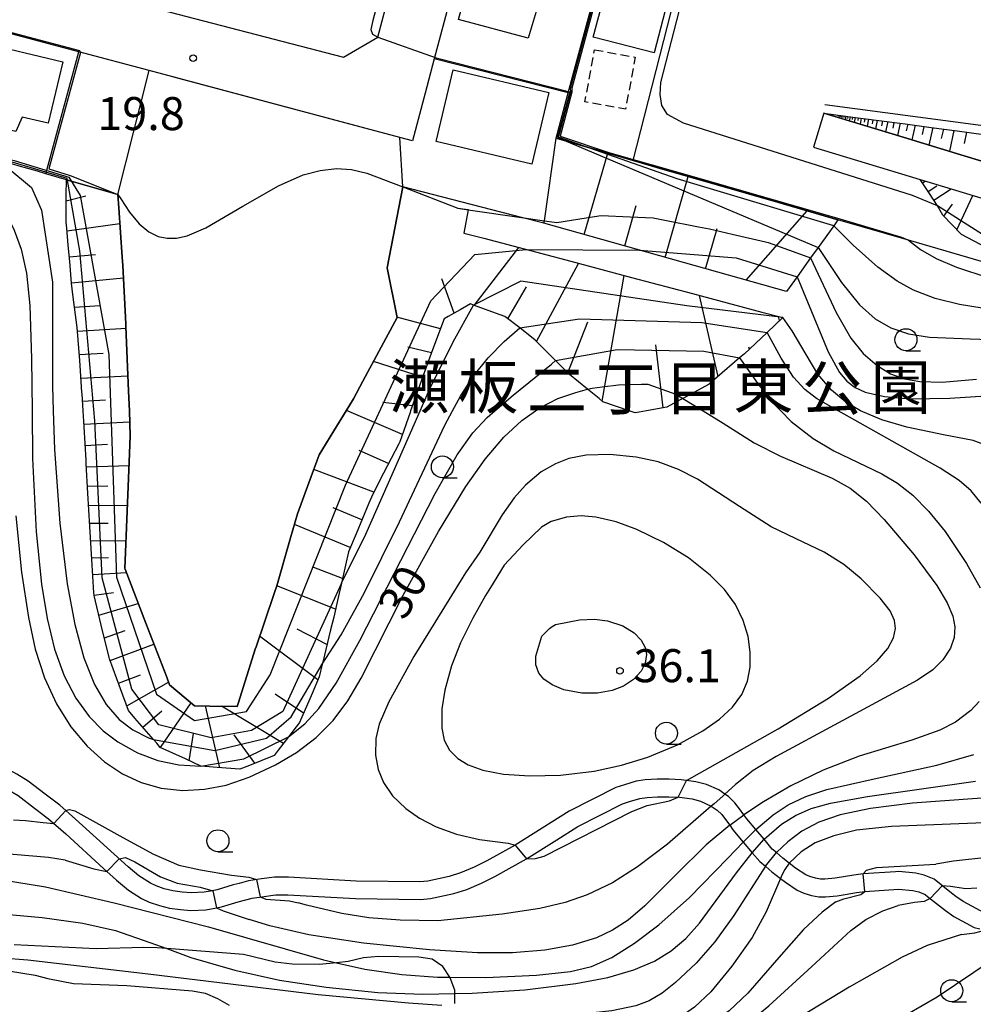
# Model space of a CAD drawing. Extents: x -26001 to -24000, y 94500 to 96000.
# Drawn here: x -24685 to -24577, y 95805 to 95917 of the extents above; entities that cross this region are included whole.
import ezdxf
from ezdxf.enums import TextEntityAlignment as Align

# ---------------------------------------------------------------- set-up
doc = ezdxf.new("R2010")
doc.units = 0
doc.linetypes.add('300300', pattern=[1.5, 1, -0.5])
for name, color, linetype in [('2101000', 7, 'Continuous'), ('2101001', 7, 'Continuous'), ('2103000', 6, 'Continuous'), ('3001000', 4, 'Continuous'), ('3003000', 7, '300300'), ('5105000', 4, 'Continuous'), ('6101110', 6, 'Continuous'), ('6101120', 6, 'Continuous'), ('6101990', 6, 'Continuous'), ('6110000', 1, '611000'), ('6130000', 3, '613000'), ('6331000', 3, 'Continuous'), ('7101000', 2, 'Continuous'), ('7101001', 8, 'Continuous'), ('7102000', 6, 'Continuous'), ('7102001', 8, 'Continuous'), ('7312000', 1, 'Continuous'), ('8162000', 3, 'Continuous')]:
    doc.layers.add(name, color=color, linetype=linetype)
doc.styles.add('PlotAnnotation', font='MS Gothic.ttf')
doc.linetypes.add('611000', pattern='A,1,[3,dmdr.shx,S=0.2,R=0,X=0,Y=0],1', length=2)
doc.linetypes.add('613000', pattern='A,1,-0.75,[1,dmdr.shx,S=0.15,R=0,X=0,Y=0],-0.75,1', length=3.5)

# ---------------------------------------------------------------- blocks, each defined once
blk = doc.blocks.new('633100')
at = {"layer": '6331000'}
blk.add_lwpolyline([(0, -0.5), (0.67, -0.5)], dxfattribs=at)
blk.add_circle((0, 0), 0.5, dxfattribs=at)
blk = doc.blocks.new('731200')
at = {"layer": '7312000'}
blk.add_circle((0, 0), 0.15, dxfattribs=at)

msp = doc.modelspace()

# ---------------------------------------------------------------- linework, layer by layer
at = {"layer": '2101000', "flags": 128}
for points in [[(-24629.87, 95942.83), (-24630.91, 95938.9), (-24633.13, 95930.52), (-24634.3, 95926.1), (-24636.52, 95917.69), (-24637.8, 95912.86), (-24638.83, 95908.95), (-24640.26, 95903.55)], [(-24750.13, 95939.59), (-24740.09, 95936.98), (-24720.63, 95931.92), (-24648.08, 95913.05), (-24644.2, 95915.32), (-24641.54, 95925.34), (-24639.01, 95935.38)], [(-24678.14, 95913.66), (-24690.42, 95916.93)], [(-24640.26, 95903.55), (-24641.69, 95903.93), (-24670.16, 95911.53)], [(-24593.55, 95906.69), (-24584.51, 95903.95), (-24577.97, 95901.97), (-24571.2, 95899.92)], [(-24594.72, 95902.84), (-24582.6, 95899.17), (-24581.07, 95898.7), (-24576.44, 95897.3), (-24572.15, 95896.02)], [(-24678.53, 95826.52), (-24680.32, 95828.1), (-24681.98, 95829.37), (-24683.93, 95830.85), (-24685.21, 95831.63), (-24687.04, 95832.65), (-24687.37, 95832.81)], [(-24688.55, 95831.15), (-24687.96, 95830.87), (-24686.21, 95829.9), (-24685.06, 95829.2), (-24683.2, 95827.78), (-24682.1, 95826.94)], [(-24609.14, 95830.92), (-24609.73, 95831), (-24611.1, 95831.07), (-24612.48, 95831.07), (-24613.83, 95830.97), (-24614.84, 95830.82), (-24616.17, 95830.43), (-24617.16, 95830.13), (-24622.45, 95827.44), (-24628.58, 95823.58)], [(-24604.77, 95829.36), (-24605.46, 95829.83), (-24606.87, 95830.44), (-24608.08, 95830.77), (-24609.14, 95830.92)], [(-24623.87, 95824.18), (-24621.46, 95825.7), (-24616.4, 95828.27), (-24615.59, 95828.52), (-24614.42, 95828.86), (-24613.61, 95828.98), (-24612.41, 95829.07), (-24611.97, 95829.07)], [(-24611.97, 95829.07), (-24611.15, 95829.07), (-24609.92, 95829.01), (-24608.48, 95828.81), (-24607.54, 95828.55), (-24606.33, 95828)], [(-24602.61, 95826.99), (-24603.1, 95827.69), (-24603.63, 95828.36), (-24604.37, 95829.1), (-24604.77, 95829.36)], [(-24606.33, 95828), (-24605.65, 95827.55), (-24605.13, 95827.03), (-24604.7, 95826.49), (-24604.23, 95825.82)], [(-24682.1, 95826.94), (-24681.85, 95826.75)], [(-24681.85, 95826.75), (-24681.59, 95826.55), (-24679.65, 95824.85), (-24675.35, 95820.93)], [(-24659.96, 95819.22), (-24660.61, 95819.04), (-24662.46, 95818.49), (-24663.2, 95818.33), (-24663.92, 95818.21), (-24665.38, 95818.15), (-24666.41, 95818.24), (-24667.48, 95818.37), (-24668.45, 95818.62), (-24669.39, 95818.93), (-24670.02, 95819.26), (-24671.34, 95820.08), (-24672.56, 95821.09), (-24678.53, 95826.52)], [(-24601.27, 95825.34), (-24602.29, 95826.54), (-24602.61, 95826.99)], [(-24604.23, 95825.82), (-24603.87, 95825.32), (-24602.69, 95823.92)], [(-24600.33, 95824.23), (-24601.27, 95825.34)], [(-24656.1, 95817.89), (-24655.78, 95817.93), (-24654.4, 95817.93), (-24646.73, 95817.5), (-24639.36, 95817.4), (-24638.23, 95817.49), (-24635.56, 95818.08), (-24634.1, 95818.54), (-24632.42, 95819.25), (-24630.89, 95820), (-24627.31, 95822), (-24623.87, 95824.18)], [(-24598.92, 95822.72), (-24599.39, 95823.12), (-24600.33, 95824.23)], [(-24628.58, 95823.58), (-24631.82, 95821.77), (-24633.25, 95821.07), (-24634.79, 95820.42), (-24636.08, 95820.01), (-24638.52, 95819.47), (-24639.43, 95819.4), (-24646.67, 95819.49), (-24654.34, 95819.93), (-24655.92, 95819.93), (-24657.4, 95819.73), (-24658.87, 95819.52), (-24659.96, 95819.22)], [(-24602.69, 95823.92), (-24601.67, 95822.71)], [(-24601.67, 95822.71), (-24600.81, 95821.69), (-24600.17, 95821.16), (-24600.13, 95821.13), (-24599.44, 95820.54), (-24598.46, 95819.78)], [(-24597.46, 95821.53), (-24598.18, 95822.09), (-24598.92, 95822.72)], [(-24675.35, 95820.93), (-24673.87, 95819.58), (-24672.51, 95818.45), (-24671.02, 95817.52), (-24670.16, 95817.08), (-24669.01, 95816.7), (-24667.85, 95816.41), (-24666.62, 95816.26), (-24665.43, 95816.14), (-24663.72, 95816.22), (-24662.7, 95816.39)], [(-24585.41, 95820.54), (-24589.08, 95820.29), (-24590.12, 95820.16), (-24592.25, 95819.8), (-24593.42, 95819.71), (-24593.91, 95819.71), (-24594.49, 95819.82), (-24595.13, 95819.99), (-24595.58, 95820.21), (-24596.74, 95820.97), (-24597.46, 95821.53)], [(-24598.46, 95819.78), (-24597.9, 95819.35), (-24596.57, 95818.46), (-24595.82, 95818.11), (-24594.93, 95817.86), (-24594.09, 95817.71), (-24593.35, 95817.71), (-24592.01, 95817.81), (-24591.1, 95817.97)], [(-24579.02, 95818.12), (-24581.01, 95819.69), (-24582.13, 95820.16), (-24583.08, 95820.38), (-24585.01, 95820.57), (-24585.41, 95820.54)], [(-24591.1, 95817.97), (-24589.83, 95818.18), (-24588.89, 95818.3), (-24585.04, 95818.57), (-24583.41, 95818.4), (-24582.75, 95818.25), (-24582.03, 95817.95), (-24581.77, 95817.74)], [(-24662.7, 95816.39), (-24661.96, 95816.55), (-24660.06, 95817.11), (-24658.46, 95817.56), (-24657.12, 95817.75), (-24656.1, 95817.89)], [(-24581.77, 95817.74), (-24579.73, 95816.13), (-24578.76, 95815.46), (-24576.44, 95814.22), (-24575.83, 95814.07)], [(-24570.61, 95816.18), (-24572.25, 95815.89), (-24573.59, 95815.83), (-24574.94, 95815.91), (-24575.72, 95816.1), (-24577.72, 95817.18), (-24578.54, 95817.74), (-24579.02, 95818.12)]]:
    msp.add_lwpolyline(points, dxfattribs=at)
at = {"layer": '2101001', "flags": 128}
for points in [[(-24670.16, 95911.53), (-24678.14, 95913.66)], [(-24593.55, 95906.69), (-24594.72, 95902.84)]]:
    msp.add_lwpolyline(points, dxfattribs=at)
at = {"layer": '2103000', "flags": 128}
msp.add_lwpolyline([(-24635.44, 95805.6), (-24635.45, 95806.71), (-24635.46, 95807.1), (-24635.98, 95808.5), (-24636.01, 95808.56), (-24636.8, 95809.77), (-24638.03, 95810.6), (-24639.53, 95810.83), (-24644.07, 95810.92), (-24645.82, 95810.76), (-24647.58, 95810.34), (-24648.9, 95810.21), (-24650.83, 95810.01), (-24653.93, 95810.03), (-24655.87, 95810.27), (-24659.45, 95811.14), (-24668.17, 95811.81), (-24669.27, 95811.9), (-24670.77, 95811.93), (-24676.17, 95811.79), (-24685.5, 95812.23)], dxfattribs=at)
at = {"layer": '3001000', "flags": 128}
for points in [[(-24627.11, 95915.21), (-24635.04, 95917.33), (-24632.9, 95925.02), (-24624.85, 95922.82), (-24627.11, 95915.21)], [(-24618.46, 95920.15), (-24611.55, 95918.35), (-24612.81, 95913.53), (-24619.72, 95915.33), (-24618.46, 95920.15)], [(-24691.15, 95907.83), (-24689.52, 95914.78), (-24679.98, 95912.54), (-24681.63, 95905.54), (-24684.59, 95906.24), (-24685.32, 95904.6), (-24690.04, 95905.71), (-24689.52, 95907.43), (-24691.15, 95907.83)], [(-24637.56, 95903.49), (-24635.63, 95911.61), (-24624.78, 95909.03), (-24626.71, 95900.91), (-24637.56, 95903.49)]]:
    msp.add_lwpolyline(points, close=True, dxfattribs=at)
at = {"layer": '3003000', "flags": 128}
msp.add_lwpolyline([(-24619.57, 95913.9), (-24614.96, 95913.05), (-24616.06, 95907.14), (-24620.67, 95907.99), (-24619.57, 95913.9)], close=True, dxfattribs=at)
at = {"layer": '5105000', "flags": 128}
msp.add_lwpolyline([(-24687.6, 95809.53), (-24683.12, 95808.79), (-24681.68, 95808.41), (-24678.75, 95807.85), (-24672.71, 95807.62), (-24665.23, 95807.02), (-24663.79, 95806.74), (-24662.4, 95806.16), (-24661.07, 95805.38)], dxfattribs=at)
at = {"layer": '6101110', "flags": 128}
for points in [[(-24593.55, 95906.69), (-24590.25, 95906.25), (-24587.28, 95905.86), (-24584.31, 95905.47), (-24581.34, 95905.07), (-24578.37, 95904.68), (-24575.41, 95904.29)], [(-24598.2, 95883.49), (-24599.98, 95881.8), (-24601.94, 95879.94), (-24602.53, 95879.38), (-24603.11, 95878.89), (-24605.65, 95876.7), (-24606.55, 95875.92), (-24609.54, 95874.3), (-24609.84, 95874.14), (-24611.35, 95873.32), (-24613.67, 95872.89), (-24614.5, 95872.74), (-24614.96, 95872.65), (-24615.66, 95872.89), (-24618.63, 95873.92), (-24619.07, 95874.28), (-24620.37, 95875.34), (-24622.41, 95877), (-24622.85, 95877.44), (-24624, 95878.59), (-24626.33, 95880.93), (-24628.07, 95882.3), (-24629.77, 95883.6), (-24630.3, 95883.79), (-24633.31, 95884.89), (-24633.68, 95885.03), (-24634.84, 95884.37), (-24636.2, 95883.6), (-24636.67, 95883.34), (-24637.98, 95879.8), (-24639.21, 95876.5), (-24639.29, 95876.26), (-24640.47, 95872.89), (-24640.54, 95872.7), (-24641.7, 95869.36), (-24641.81, 95869.15), (-24643.55, 95865.8), (-24644.77, 95863.43), (-24645.2, 95862.41), (-24646.66, 95858.93), (-24647.51, 95856.89), (-24647.86, 95855.36), (-24648.32, 95853.32), (-24648.7, 95851.68), (-24649.21, 95849.44), (-24649.56, 95848.01), (-24650.45, 95844.34), (-24650.5, 95844.12), (-24650.85, 95842.68), (-24651.67, 95840.78), (-24653.11, 95837.48), (-24654.36, 95835.85), (-24655.52, 95834.35), (-24655.98, 95833.75), (-24658.77, 95832.62), (-24659.86, 95832.18), (-24662.45, 95832.38), (-24664.25, 95832.52), (-24664.31, 95832.55), (-24666.04, 95833.35), (-24668.9, 95834.66), (-24669.31, 95835.14), (-24669.69, 95835.58), (-24671.78, 95837.99), (-24672.51, 95838.84), (-24673.43, 95841.33), (-24674.68, 95844.72), (-24674.72, 95844.88), (-24675.61, 95848.55), (-24676.43, 95851.9), (-24676.45, 95852.22), (-24676.68, 95855.99), (-24676.91, 95859.76), (-24677.13, 95863.53), (-24677.32, 95866.86), (-24677.34, 95867.29), (-24677.57, 95871.06), (-24677.67, 95872.89), (-24677.79, 95874.83), (-24677.8, 95875.01), (-24678.06, 95878.59), (-24678.34, 95882.36), (-24678.82, 95886.1), (-24678.99, 95887.37), (-24679.19, 95889.86), (-24679.35, 95891.72), (-24679.53, 95893.62), (-24679.59, 95894.33), (-24679.58, 95897.39), (-24679.57, 95899.14)], [(-24552.35, 95895.72), (-24555.13, 95893.92), (-24555.38, 95893.76), (-24558.42, 95891.8), (-24561.08, 95891.1), (-24562.47, 95890.73), (-24562.64, 95890.69), (-24566.39, 95890.47), (-24567.97, 95890.43), (-24571.24, 95890.37), (-24571.6, 95890.45), (-24571.64, 95890.46), (-24574.62, 95891.19), (-24575.09, 95891.43), (-24577.88, 95892.9), (-24580.03, 95895.1), (-24580.61, 95896.16), (-24581.55, 95897.58), (-24582.6, 95899.17)], [(-24597.79, 95886.43), (-24625.32, 95894.2)]]:
    msp.add_lwpolyline(points, dxfattribs=at)
at = {"layer": '6101120', "flags": 128}
for points in [[(-24571.2, 95899.92), (-24577.97, 95901.97), (-24584.51, 95903.95), (-24593.55, 95906.69)], [(-24625.32, 95894.2), (-24625.28, 95894.48), (-24623.95, 95903.85), (-24615.2, 95901.32), (-24612.51, 95900.54), (-24598.8, 95896.58), (-24591.93, 95894.58), (-24592.41, 95893.91), (-24594.19, 95891.44), (-24595.04, 95890.26), (-24596.58, 95888.12), (-24597.79, 95886.43)], [(-24679.57, 95899.14), (-24673.73, 95897.45), (-24673.62, 95895.94), (-24673.22, 95890.35), (-24673.15, 95889.4), (-24672.81, 95882.77), (-24672.8, 95882.45), (-24672.51, 95875.14), (-24672.42, 95872.89), (-24672.31, 95870.05), (-24672.39, 95868.05), (-24672.66, 95861.48), (-24672.92, 95854.98), (-24672.9, 95854.92), (-24670.54, 95848.78), (-24668.18, 95842.65), (-24667.85, 95841.79), (-24665, 95839.38), (-24663.27, 95839.36), (-24660.16, 95839.33), (-24660.05, 95839.67), (-24658.08, 95845.94), (-24658.07, 95845.98), (-24655.97, 95852.16), (-24655.68, 95853.02), (-24654.1, 95858.47), (-24653.31, 95861.21), (-24652.04, 95864.7), (-24650.87, 95867.9), (-24649.21, 95870.6), (-24647.79, 95872.89), (-24646.95, 95874.26), (-24645.88, 95876.26), (-24642.01, 95883.5), (-24643.14, 95889.12), (-24641.35, 95898.32), (-24635.11, 95895.9), (-24633.93, 95895.75), (-24633.93, 95895.73), (-24634.42, 95893.08), (-24632.16, 95892.49), (-24622.29, 95889.87), (-24615.38, 95888.04), (-24608.46, 95886.21), (-24600.57, 95884.11), (-24598.2, 95883.49)], [(-24582.6, 95899.17), (-24581.07, 95898.7), (-24576.44, 95897.3), (-24572.15, 95896.02), (-24571.87, 95895.93), (-24571.02, 95895.83), (-24568.77, 95895.57), (-24565.57, 95896.14), (-24564.96, 95896.47), (-24563.55, 95897.22), (-24561.04, 95898.97), (-24560.59, 95898.14), (-24552.35, 95895.72)]]:
    msp.add_lwpolyline(points, dxfattribs=at)
at = {"layer": '6101990', "flags": 128}
for points in [[(-24591.92, 95906.47), (-24591.95, 95906.34)], [(-24591.78, 95906.45), (-24591.84, 95906.17)], [(-24591.61, 95906.43), (-24591.64, 95906.28)], [(-24591.44, 95906.41), (-24591.51, 95906.07)], [(-24591.24, 95906.38), (-24591.28, 95906.2)], [(-24591.03, 95906.35), (-24591.12, 95905.95)], [(-24590.79, 95906.32), (-24590.84, 95906.1)], [(-24590.55, 95906.29), (-24590.65, 95905.81)], [(-24590.26, 95906.25), (-24590.31, 95905.99)], [(-24589.97, 95906.21), (-24590.09, 95905.64)], [(-24589.62, 95906.17), (-24589.69, 95905.85)], [(-24589.28, 95906.12), (-24589.42, 95905.44)], [(-24588.86, 95906.07), (-24588.94, 95905.69)], [(-24588.45, 95906.01), (-24588.62, 95905.2)], [(-24587.95, 95905.95), (-24588.05, 95905.5)], [(-24587.46, 95905.88), (-24587.67, 95904.91)], [(-24586.87, 95905.81), (-24586.98, 95905.27)], [(-24586.27, 95905.73), (-24586.52, 95904.56)], [(-24585.57, 95905.63), (-24585.7, 95904.99)], [(-24584.86, 95905.54), (-24585.16, 95904.15)], [(-24584.01, 95905.43), (-24584.18, 95904.67)], [(-24583.17, 95905.32), (-24583.53, 95903.65)], [(-24582.17, 95905.18), (-24582.37, 95904.27)], [(-24581.16, 95905.05), (-24581.59, 95903.07)], [(-24579.96, 95904.89), (-24580.2, 95903.8)], [(-24578.76, 95904.73), (-24579.27, 95902.36)], [(-24577.33, 95904.54), (-24577.61, 95903.24)], [(-24620.75, 95892.91), (-24618.08, 95902.15)], [(-24611.55, 95890.32), (-24608.93, 95899.51)], [(-24582.34, 95898.78), (-24582.02, 95898.99)], [(-24581.69, 95897.8), (-24580.71, 95898.45)], [(-24581.05, 95896.82), (-24579.07, 95898.1)], [(-24679.58, 95896.72), (-24677.37, 95897.29)], [(-24578.42, 95893.45), (-24576.6, 95897.35)], [(-24616.15, 95891.61), (-24614.84, 95896.22)], [(-24579.92, 95894.99), (-24578.91, 95896.37)], [(-24602.36, 95887.72), (-24595.42, 95895.6)], [(-24679.5, 95893.34), (-24673.49, 95894.15)], [(-24606.96, 95889.02), (-24605.64, 95893.6)], [(-24633.26, 95884.87), (-24628.17, 95891.43)], [(-24679.23, 95890.38), (-24676.25, 95890.64)], [(-24626.17, 95880.76), (-24621.41, 95889.64)], [(-24678.99, 95887.42), (-24673.08, 95888)], [(-24635.51, 95883.99), (-24636.92, 95887.89)], [(-24618.73, 95874), (-24616.22, 95888.26)], [(-24629.42, 95883.33), (-24627.32, 95886.99)], [(-24605.54, 95876.8), (-24607.65, 95886)], [(-24678.64, 95884.68), (-24675.78, 95884.87)], [(-24637.09, 95882.2), (-24642.02, 95883.53)], [(-24598.56, 95883.15), (-24598.68, 95883.62)], [(-24622.61, 95877.2), (-24620.35, 95882.98)], [(-24678.31, 95881.93), (-24672.79, 95882.28)], [(-24638.1, 95879.47), (-24640.78, 95880.13)], [(-24611.78, 95873.24), (-24612.62, 95880.38)], [(-24601.98, 95879.9), (-24602.04, 95880.13)], [(-24678.11, 95879.27), (-24675.4, 95879.42)], [(-24639.12, 95876.73), (-24644.68, 95878.51)], [(-24677.92, 95876.6), (-24672.58, 95876.87)], [(-24677.74, 95874), (-24675.11, 95874.13)], [(-24640.27, 95873.47), (-24643.62, 95873.85)], [(-24641.41, 95870.2), (-24647.76, 95872.93)], [(-24677.59, 95871.39), (-24672.37, 95871.65)], [(-24677.44, 95868.97), (-24674.89, 95869.09)], [(-24642.97, 95866.91), (-24646.32, 95868.38)], [(-24677.3, 95866.54), (-24672.45, 95866.69)], [(-24644.65, 95863.67), (-24651.48, 95866.23)], [(-24677.18, 95864.34), (-24674.86, 95864.36)], [(-24677.05, 95862.13), (-24672.63, 95862.17)], [(-24646, 95860.51), (-24649.28, 95861.87)], [(-24676.93, 95860.13), (-24674.82, 95860.15)], [(-24647.32, 95857.35), (-24653.66, 95859.99)], [(-24676.81, 95858.12), (-24672.79, 95858.16)], [(-24676.69, 95856.21), (-24674.78, 95856.23)], [(-24676.58, 95854.3), (-24672.75, 95854.54)], [(-24648.2, 95853.86), (-24651.46, 95855.08)], [(-24676.43, 95851.96), (-24674.21, 95852.24)], [(-24649, 95850.36), (-24655.68, 95853.03)], [(-24675.89, 95849.69), (-24671.4, 95851.02)], [(-24675.26, 95847.1), (-24672.9, 95847.95)], [(-24649.97, 95846.34), (-24653.37, 95848.08)], [(-24651, 95842.34), (-24657.63, 95847.29)], [(-24674.61, 95844.52), (-24669.62, 95846.4)], [(-24673.66, 95841.96), (-24671.15, 95842.91)], [(-24672.72, 95839.4), (-24667.96, 95842.07)], [(-24652.64, 95838.55), (-24655.84, 95840.72)], [(-24670.89, 95836.97), (-24668.72, 95838.83)], [(-24668.88, 95834.65), (-24665.4, 95839.72)], [(-24662.15, 95832.36), (-24663.78, 95839.37)], [(-24654.92, 95835.12), (-24661.97, 95839.35)], [(-24665.61, 95833.15), (-24665.12, 95836.26)], [(-24658.18, 95832.86), (-24660.52, 95836.11)]]:
    msp.add_lwpolyline(points, dxfattribs=at)
at = {"layer": '6110000', "flags": 128}
for points in [[(-24622.57, 95909), (-24619.05, 95922.04)], [(-24678.14, 95913.66), (-24690.42, 95916.93)], [(-24681.89, 95899.82), (-24678.14, 95913.66)], [(-24681.89, 95899.82), (-24682.84, 95900.09), (-24685.05, 95900.73), (-24685.55, 95900.86), (-24689.22, 95901.79), (-24695.62, 95903.41), (-24702.52, 95905.16), (-24708.56, 95906.7), (-24712.87, 95907.79), (-24719.77, 95909.54), (-24720.63, 95909.76), (-24727.82, 95911.58), (-24734.39, 95913.25)], [(-24637.8, 95912.86), (-24638.83, 95908.95)], [(-24622.57, 95909), (-24637.8, 95912.86)], [(-24641.35, 95898.32), (-24641.69, 95903.93), (-24667.36, 95910.78)], [(-24572.26, 95888.88), (-24583.9, 95892.26), (-24591.93, 95894.58), (-24598.8, 95896.58), (-24612.51, 95900.54), (-24615.2, 95901.32), (-24623.95, 95903.85), (-24622.57, 95909)], [(-24673.73, 95897.45), (-24679.57, 95899.14), (-24681.89, 95899.82)], [(-24627.87, 95894.85), (-24641.35, 95898.32)], [(-24625.32, 95894.2), (-24627.87, 95894.85)]]:
    msp.add_lwpolyline(points, dxfattribs=at)
at = {"layer": '6130000', "flags": 128}
for points in [[(-24593.42, 95907.68), (-24569.15, 95904.47), (-24568.24, 95904.9), (-24567.42, 95905.75), (-24560.74, 95936.23)], [(-24615.2, 95901.32), (-24610.42, 95920.02), (-24606.87, 95933.4)], [(-24641.35, 95898.32), (-24643.14, 95889.12), (-24642.01, 95883.5), (-24645.88, 95876.26), (-24646.95, 95874.26), (-24647.79, 95872.89), (-24649.21, 95870.6), (-24650.87, 95867.9), (-24652.04, 95864.7), (-24653.31, 95861.21), (-24654.1, 95858.47), (-24655.68, 95853.02), (-24655.97, 95852.16), (-24658.07, 95845.98), (-24658.08, 95845.94), (-24660.05, 95839.67), (-24660.16, 95839.33), (-24663.27, 95839.36), (-24665, 95839.38), (-24667.85, 95841.79), (-24668.18, 95842.65), (-24670.54, 95848.78), (-24672.9, 95854.92), (-24672.92, 95854.98), (-24672.66, 95861.48), (-24672.39, 95868.05), (-24672.31, 95870.05), (-24672.42, 95872.89), (-24672.51, 95875.14), (-24672.8, 95882.45), (-24672.81, 95882.77), (-24673.15, 95889.4), (-24673.22, 95890.35), (-24673.62, 95895.94), (-24673.73, 95897.45), (-24670.16, 95911.53), (-24678.14, 95913.66)]]:
    msp.add_lwpolyline(points, dxfattribs=at)
at = {"layer": '7101000', "flags": 128}
for points in [[(-24672.42, 95895.44), (-24671.31, 95894.12), (-24670.2, 95893.21), (-24669.16, 95892.7), (-24668.13, 95892.48), (-24667.05, 95892.5), (-24665.86, 95892.78), (-24663.75, 95893.69), (-24659.52, 95896.15), (-24655.47, 95898.46), (-24652.68, 95899.68), (-24650.73, 95900.2), (-24648.89, 95900.4), (-24647.18, 95900.31), (-24645.46, 95899.89), (-24641.35, 95898.32)], [(-24673.73, 95897.45), (-24673.38, 95896.98), (-24672.42, 95895.44)], [(-24595.04, 95890.26), (-24592.15, 95884.05), (-24590.46, 95881.15), (-24589.08, 95879.41), (-24587.49, 95878.02), (-24585.96, 95877.11), (-24584.38, 95876.53), (-24582.64, 95876.22), (-24580.08, 95876.16), (-24576.19, 95876.5)], [(-24685.3, 95860.96), (-24684.67, 95854.55), (-24683.89, 95849.42), (-24683.1, 95845.83), (-24682.04, 95842.56), (-24680.69, 95839.6), (-24679.05, 95837), (-24677.21, 95834.8), (-24675.24, 95833.03), (-24673.19, 95831.67), (-24671.06, 95830.67), (-24668.8, 95830.03), (-24666.36, 95829.79), (-24663.87, 95829.92), (-24661.42, 95830.39), (-24658.82, 95831.28), (-24655.81, 95832.69), (-24653.42, 95834.1), (-24651.2, 95835.78), (-24649.27, 95837.71), (-24647.61, 95839.95), (-24646.09, 95842.53), (-24641.33, 95851.95), (-24637.32, 95859.19), (-24634.18, 95864.31), (-24631.99, 95867.41), (-24629.89, 95869.89), (-24627.84, 95871.79), (-24626.27, 95872.89), (-24625.8, 95873.22), (-24623.73, 95874.28), (-24621.72, 95874.99), (-24620.37, 95875.34)], [(-24609.54, 95874.3), (-24607.25, 95872.89), (-24604.97, 95871.49), (-24601.45, 95869.24), (-24598.47, 95867.75), (-24592.57, 95865.26), (-24590.55, 95864.1), (-24588.68, 95862.62), (-24586.67, 95860.56), (-24583.27, 95856.52), (-24580.7, 95853.06), (-24579.51, 95851.1), (-24578.87, 95849.56), (-24578.64, 95848.36), (-24578.72, 95847.15), (-24579.14, 95845.93), (-24580, 95844.61), (-24581.15, 95843.48), (-24582.88, 95842.32), (-24598.94, 95833.62), (-24601.55, 95832.05), (-24603.58, 95830.44), (-24604.77, 95829.36)], [(-24679.65, 95827.51), (-24679.21, 95827.62), (-24678.61, 95827.48), (-24673.17, 95824.43), (-24669.66, 95822.54), (-24666.79, 95821.31), (-24664.35, 95820.76), (-24660.82, 95820.17), (-24658.86, 95819.92), (-24657.97, 95819.65)], [(-24606.33, 95828), (-24611.3, 95823.69), (-24614.7, 95821.1), (-24617.55, 95819.3), (-24620.4, 95817.94), (-24622.92, 95817.06), (-24625.81, 95816.36), (-24630.06, 95815.72), (-24637.37, 95814.97), (-24641.66, 95815.05), (-24645.2, 95815.32), (-24648.3, 95815.79), (-24652.29, 95816.75), (-24653.23, 95817.03)], [(-24685.56, 95826.43), (-24684.22, 95826.37), (-24682.22, 95826.14), (-24681, 95826.03)], [(-24573.38, 95826.17), (-24585.86, 95825.68), (-24589.82, 95825.25), (-24592.41, 95824.64), (-24594.51, 95823.82), (-24596.12, 95822.82), (-24597.46, 95821.53)], [(-24598.46, 95819.78), (-24600.07, 95816.01), (-24601.69, 95813.09), (-24603.97, 95809.81), (-24606.37, 95806.92), (-24608.21, 95805.18), (-24609.75, 95804.12), (-24612.01, 95803), (-24615.05, 95801.88), (-24618.27, 95801), (-24620.99, 95800.56), (-24623.73, 95800.44), (-24627.02, 95800.65), (-24633.48, 95801.52), (-24633.82, 95801.57)], [(-24657.55, 95817.69), (-24656.92, 95817.44), (-24654.23, 95817.23), (-24653.23, 95817.03)]]:
    msp.add_lwpolyline(points, dxfattribs=at)
at = {"layer": '7101001', "flags": 128}
for points in [[(-24748.3, 95916.98), (-24748.36, 95917.34), (-24744.78, 95931.58), (-24719.52, 95924.85), (-24720.15, 95922.26), (-24717.41, 95921.52), (-24716.75, 95924.13), (-24692.91, 95917.76), (-24693.78, 95914.46), (-24691.11, 95913.8), (-24690.28, 95917.02), (-24678.08, 95913.8), (-24677.96, 95913.58), (-24681.55, 95900.36), (-24679.13, 95899.63), (-24673.73, 95897.45)], [(-24641.35, 95898.32), (-24635.11, 95895.9), (-24633.93, 95895.73), (-24627.87, 95894.85), (-24625.28, 95894.48), (-24623.86, 95894.27), (-24619.59, 95894.95), (-24618.82, 95895.08), (-24615.54, 95894.93), (-24612.92, 95894.82), (-24611.59, 95894.55), (-24607.76, 95893.79), (-24606.52, 95893.54), (-24603.95, 95892.95), (-24600.15, 95892.07), (-24599.85, 95892), (-24596.6, 95890.82), (-24595.04, 95890.26)], [(-24620.37, 95875.34), (-24619.86, 95875.46), (-24618.72, 95875.61), (-24616.86, 95875.84), (-24614.26, 95875.9), (-24613.53, 95875.92), (-24610.34, 95874.77), (-24609.54, 95874.3)], [(-24604.77, 95829.36), (-24605.02, 95829.13), (-24605.99, 95828.25), (-24606.33, 95828)], [(-24681, 95826.03), (-24679.65, 95827.51)], [(-24597.46, 95821.53), (-24597.97, 95820.79), (-24598.29, 95820.17), (-24598.46, 95819.78)], [(-24657.97, 95819.65), (-24657.55, 95817.69)]]:
    msp.add_lwpolyline(points, dxfattribs=at)
at = {"layer": '7102000', "flags": 128}
for points in [[(-24580.61, 95896.16), (-24583.45, 95897.36), (-24609.47, 95905.57), (-24611.28, 95906.54), (-24611.93, 95907.58), (-24612.13, 95908.81), (-24612.03, 95910.17), (-24608.45, 95924.14), (-24608.39, 95925.73), (-24608.71, 95927.12), (-24609.68, 95928.51), (-24612.9, 95930.65), (-24614.17, 95932.04), (-24614.65, 95933.43), (-24614.88, 95934.95), (-24614.78, 95936.82)], [(-24642.54, 95925.6), (-24644.76, 95917.23), (-24644.98, 95916.19), (-24644.79, 95915.65), (-24644.2, 95915.32)], [(-24686.22, 95900.49), (-24683.54, 95898.25), (-24682.38, 95895.68), (-24681.15, 95887.51), (-24681.16, 95875.7), (-24681.06, 95872.89), (-24680.91, 95868.49), (-24680.3, 95860.14), (-24679.47, 95853.23), (-24678.62, 95848.64), (-24677.59, 95844.83), (-24676.39, 95841.81), (-24675.05, 95839.52), (-24673.59, 95837.85), (-24672.04, 95836.67), (-24670.23, 95835.77), (-24669.69, 95835.58)], [(-24688.66, 95899.13), (-24686.73, 95895.85), (-24685.52, 95893.39), (-24684.72, 95891.24), (-24684.1, 95888.52), (-24683.71, 95884.87), (-24683.54, 95878.83), (-24683.47, 95872.89), (-24683.41, 95867.47), (-24683, 95859.16), (-24682.4, 95853.2), (-24681.76, 95849.29), (-24680.91, 95845.84), (-24679.81, 95842.81), (-24678.48, 95840.24), (-24677, 95838.16), (-24675.4, 95836.55), (-24673.74, 95835.3), (-24671.48, 95834.04), (-24669.17, 95833.16), (-24666.79, 95832.67), (-24664.31, 95832.55)], [(-24568.98, 95883.47), (-24578.14, 95884.97), (-24580.9, 95885.64), (-24583.34, 95886.58), (-24585.22, 95887.63), (-24587.4, 95889.22), (-24590.19, 95891.72), (-24592.41, 95893.91)], [(-24594.19, 95891.44), (-24591.53, 95887.46), (-24589.47, 95884.91), (-24587.71, 95883.35), (-24585.93, 95882.31), (-24583.92, 95881.64), (-24581.54, 95881.27), (-24576.91, 95881.06), (-24570.25, 95880.84)], [(-24583.9, 95892.26), (-24582.56, 95891.22), (-24580.77, 95890.18), (-24578.46, 95889.19), (-24574.78, 95888.01)], [(-24627.36, 95891.22), (-24614.49, 95891.14)], [(-24596.58, 95888.12), (-24593.03, 95879.58), (-24591.74, 95877.23), (-24590.92, 95876.25), (-24589.98, 95875.53), (-24588.85, 95875), (-24586.64, 95874.5), (-24583.78, 95874.27), (-24579.23, 95874.33), (-24571.05, 95874.86)], [(-24648.32, 95853.32), (-24645.56, 95858.89), (-24641.85, 95867.3), (-24639.4, 95872.89), (-24638.34, 95875.3), (-24635.65, 95880.72), (-24633.31, 95884.89)], [(-24575.05, 95868.96), (-24576.59, 95869.51), (-24579.94, 95870.18), (-24584.12, 95871.03), (-24586.95, 95871.88), (-24589.37, 95872.89), (-24591.03, 95873.89), (-24592.65, 95875.25), (-24594.2, 95877.05), (-24595.53, 95879.27), (-24597.12, 95881.96), (-24598.2, 95883.49)], [(-24650.5, 95844.12), (-24648.35, 95847.46), (-24645.74, 95852.17), (-24641.75, 95860.27), (-24636.58, 95871.26), (-24635.71, 95872.89), (-24634.8, 95874.57), (-24633.38, 95876.77), (-24631.65, 95878.92), (-24629.86, 95880.75), (-24628.07, 95882.3)], [(-24575.68, 95862.42), (-24576.8, 95863.79), (-24578.17, 95864.97), (-24580.33, 95866.37), (-24591.22, 95872.52), (-24591.89, 95872.89), (-24594.38, 95874.28), (-24595.71, 95875.3), (-24596.99, 95876.73), (-24598.39, 95878.86), (-24599.98, 95881.8)], [(-24654.36, 95835.85), (-24652.49, 95837.35), (-24650.9, 95839.08), (-24648.92, 95841.98), (-24646.22, 95846.81), (-24637.68, 95863.51), (-24635.2, 95867.89), (-24633.42, 95870.38), (-24631.77, 95872.15), (-24630.91, 95872.89), (-24628.83, 95874.67), (-24624.45, 95878.19), (-24624, 95878.59)], [(-24603.11, 95878.89), (-24600.88, 95875.75), (-24599.03, 95873.5), (-24598.43, 95872.89), (-24597.23, 95871.68), (-24594.73, 95869.73), (-24592.38, 95868.34), (-24586.95, 95865.74), (-24585.18, 95864.69), (-24583.43, 95863.31), (-24581.63, 95861.48), (-24579.77, 95859.19), (-24577.31, 95855.56), (-24575.76, 95852.77)], [(-24609.14, 95830.92), (-24598.74, 95836.76), (-24593.01, 95840.26), (-24589.4, 95842.81), (-24587.49, 95844.48), (-24586.28, 95845.9), (-24585.62, 95847.11), (-24585.39, 95848.16), (-24585.5, 95849.09), (-24586.01, 95850.17), (-24587.15, 95851.61), (-24589.29, 95853.8), (-24591.27, 95855.45), (-24593.48, 95856.84), (-24596.76, 95858.38), (-24599.52, 95859.7), (-24603.12, 95862.02), (-24607.88, 95865.13), (-24610.03, 95866.24), (-24612.37, 95867.08), (-24614.84, 95867.63), (-24617.85, 95867.94), (-24620.53, 95867.87), (-24622.51, 95867.47), (-24624.03, 95866.88), (-24625.65, 95865.95), (-24627.42, 95864.46), (-24628.7, 95863.01), (-24630.07, 95861.07), (-24632.6, 95856.85), (-24634.23, 95854.5), (-24640.11, 95844.98), (-24642.95, 95839.86), (-24644.06, 95837.31), (-24644.44, 95835.66), (-24644.47, 95833.79), (-24644.17, 95832.14), (-24643.55, 95830.68), (-24642.52, 95829.18), (-24641.03, 95827.71), (-24639.47, 95826.62), (-24637.55, 95825.64), (-24635.26, 95824.82), (-24632.65, 95824.2), (-24629.4, 95823.78), (-24628.58, 95823.58)], [(-24631.98, 95851.91), (-24633.42, 95849.35), (-24634.8, 95846.55), (-24635.81, 95843.94), (-24636.6, 95841.15), (-24636.93, 95839.04), (-24636.94, 95836.84), (-24636.66, 95835.49), (-24636.06, 95834.37), (-24635.1, 95833.39), (-24633.93, 95832.67), (-24632.25, 95832.08), (-24629.92, 95831.63), (-24626.94, 95831.42), (-24623.44, 95831.52), (-24619.61, 95831.98), (-24616.51, 95832.63), (-24613.54, 95833.54), (-24610.17, 95834.95), (-24607.28, 95836.54), (-24605.4, 95837.87), (-24603.92, 95839.25), (-24602.86, 95840.69), (-24602.21, 95842.2), (-24601.91, 95843.79), (-24601.89, 95845.49), (-24602.14, 95847.27), (-24602.68, 95849.09), (-24603.56, 95850.88), (-24604.82, 95852.59), (-24606.43, 95854.23), (-24608.9, 95856.18), (-24611.76, 95857.95), (-24614.76, 95859.42), (-24617.12, 95860.29), (-24619.43, 95860.82), (-24621.11, 95860.96), (-24622.78, 95860.83), (-24624.52, 95860.31), (-24625.6, 95859.67), (-24627.68, 95857.68), (-24629.83, 95855.36), (-24631.41, 95852.83), (-24631.98, 95851.91)], [(-24624.4, 95848.41), (-24624.03, 95848.63), (-24621.27, 95849.17), (-24619.58, 95849.24), (-24618.12, 95849.05), (-24616.36, 95848.46), (-24615.09, 95847.67), (-24614.27, 95846.85), (-24613.82, 95846.02), (-24613.68, 95845.22), (-24613.84, 95844.23), (-24614.29, 95843.33), (-24615.17, 95842.38), (-24616.28, 95841.63), (-24617.57, 95841.11), (-24619.25, 95840.81), (-24621.01, 95840.84), (-24623.05, 95841.22), (-24624.4, 95841.76), (-24625.34, 95842.41), (-24625.9, 95843.1), (-24626.26, 95844.05), (-24626.23, 95845.04), (-24625.56, 95847.29), (-24625.01, 95847.86), (-24624.68, 95848.16), (-24624.4, 95848.41)], [(-24679.7, 95821.87), (-24681.61, 95822.18), (-24685.6, 95822.5), (-24690.12, 95822.55), (-24696.71, 95822.27), (-24716.52, 95820.92), (-24720.63, 95820.66), (-24732.95, 95819.86), (-24738.84, 95819.53), (-24742.35, 95819.64), (-24747.02, 95820.14), (-24751.87, 95820.98), (-24755.42, 95821.9), (-24758.59, 95823.01), (-24761.56, 95824.32), (-24764.58, 95825.96), (-24767.82, 95828.07), (-24771.16, 95830.59), (-24774.37, 95833.4), (-24776.77, 95835.9), (-24780.26, 95840.14)], [(-24575.88, 95839.89), (-24576.85, 95838.85), (-24578.59, 95837.55), (-24580.35, 95836.63), (-24583.52, 95835.48), (-24589.53, 95833.66), (-24593.6, 95832.09), (-24597.29, 95830.31), (-24600.39, 95828.48), (-24602.61, 95826.99)], [(-24601.27, 95825.34), (-24599.29, 95827.02), (-24597.57, 95828.16), (-24595.59, 95829.09), (-24593.19, 95829.87), (-24587.81, 95831.08), (-24580.68, 95832.66), (-24576.5, 95833.87)], [(-24600.33, 95824.23), (-24598.35, 95825.94), (-24596.77, 95826.93), (-24594.98, 95827.71), (-24592.78, 95828.33), (-24588.58, 95829.09), (-24576.29, 95830.85)], [(-24627.31, 95822), (-24626.29, 95822.04), (-24625.31, 95822.31), (-24615.33, 95827.37), (-24613.6, 95828.07), (-24611.07, 95828.6), (-24610.09, 95829.02)], [(-24568.23, 95829.42), (-24583.45, 95828.32), (-24588.25, 95827.73), (-24591.67, 95827.02), (-24594.12, 95826.17), (-24596.04, 95825.16), (-24597.64, 95823.95), (-24598.92, 95822.72)], [(-24604.23, 95825.82), (-24606.91, 95823.59), (-24610.36, 95820.19), (-24613.87, 95816.66), (-24615.76, 95815.06), (-24617.54, 95813.9), (-24619.37, 95813.04), (-24622.07, 95812.19), (-24625.23, 95811.63), (-24628.88, 95811.35), (-24632.87, 95811.33), (-24638.31, 95811.66), (-24645.84, 95812.44), (-24652.04, 95813.38), (-24656.46, 95814.41), (-24658.82, 95815.14)], [(-24686.84, 95819.62), (-24681.96, 95818.83), (-24674.13, 95817.02), (-24663.43, 95814.29), (-24650.36, 95810.54), (-24648.9, 95810.21), (-24645.66, 95809.47), (-24641.47, 95808.86), (-24637.4, 95808.56), (-24636.01, 95808.56), (-24631.92, 95808.54), (-24626.16, 95808.79), (-24622.32, 95809.2), (-24619.94, 95809.77), (-24617.6, 95810.8), (-24615.03, 95812.42), (-24612.29, 95814.5), (-24608.8, 95817.61), (-24604.44, 95822.07), (-24602.69, 95823.92)], [(-24566.77, 95823.07), (-24578.81, 95821.75), (-24580.8, 95821.42)], [(-24696.07, 95816.6), (-24682.32, 95815.36), (-24677.72, 95814.7), (-24673.99, 95813.86), (-24670.11, 95812.52), (-24668.17, 95811.81), (-24665.45, 95810.82), (-24660.42, 95809.36), (-24655.37, 95808.25), (-24650.06, 95807.42), (-24644.2, 95806.84), (-24639.07, 95806.65), (-24635.45, 95806.71), (-24633.48, 95806.74), (-24627.48, 95807.14), (-24621.71, 95807.84), (-24618.05, 95808.55), (-24615.1, 95809.41), (-24612.76, 95810.4), (-24610.86, 95811.55), (-24609.22, 95812.95), (-24607.66, 95814.7), (-24603.45, 95820.41), (-24601.67, 95822.71)], [(-24673.56, 95822), (-24672.85, 95822.15), (-24671.78, 95821.68), (-24668.88, 95819.97), (-24666.99, 95819.26), (-24664.39, 95818.81), (-24662.93, 95818.39)], [(-24679.7, 95821.87), (-24676.47, 95820.86), (-24674.98, 95820.59)], [(-24600.17, 95821.16), (-24603.76, 95815.56), (-24605.92, 95812.59), (-24608.03, 95810.18), (-24610.37, 95807.96), (-24611.9, 95806.76), (-24613.38, 95805.9), (-24614.9, 95805.31), (-24617.6, 95804.76), (-24622.92, 95804.18), (-24633.97, 95803.36)], [(-24589.08, 95820.29), (-24588.67, 95820.74), (-24587.55, 95821.04), (-24580.8, 95821.42)], [(-24576.17, 95818.68), (-24577.4, 95818.62), (-24579.13, 95818.87), (-24580.08, 95818.96)], [(-24592.18, 95817.14), (-24591.25, 95817.48), (-24589.35, 95817.96), (-24588.89, 95818.3)], [(-24581.45, 95817.49), (-24582.14, 95817.17), (-24583.24, 95817.05), (-24585.09, 95816.7)], [(-24662.53, 95816.43), (-24661.77, 95816.12), (-24658.82, 95815.14)], [(-24592.18, 95817.14), (-24593.74, 95815.94), (-24595.83, 95814), (-24598.64, 95810.82), (-24602.15, 95806.74), (-24604.3, 95804.74), (-24606.55, 95803.14), (-24608.97, 95801.81), (-24611.67, 95800.68), (-24614.81, 95799.72), (-24618.78, 95798.92), (-24624.74, 95798.21), (-24633.48, 95797.51)], [(-24633.09, 95792.74), (-24620.11, 95795.86), (-24612.45, 95798), (-24608.28, 95799.55), (-24605.48, 95801.01), (-24603.08, 95802.64), (-24599.79, 95805.33), (-24594.89, 95809.78), (-24590.48, 95813.87), (-24588.75, 95815.12), (-24586.82, 95816.12), (-24585.09, 95816.7)], [(-24577.9, 95813.41), (-24581.79, 95812.17), (-24584.62, 95810.83), (-24590.64, 95807.45), (-24602.7, 95800.13), (-24606.98, 95797.83), (-24610.92, 95796.14), (-24616.76, 95794.22), (-24626.39, 95791.49), (-24632.84, 95789.82)], [(-24632.48, 95785.47), (-24620.98, 95789.39), (-24610.06, 95793.5), (-24598.41, 95798.45), (-24587.72, 95802.68), (-24584.08, 95804.37), (-24580.65, 95806.32), (-24576.51, 95809.13), (-24572.94, 95811.58), (-24570.47, 95812.96), (-24568.74, 95813.68)], [(-24577.9, 95813.41), (-24576.39, 95813.61), (-24575.24, 95813.92)], [(-24692.73, 95811.21), (-24683.96, 95810.53), (-24670.3, 95808.96), (-24650.97, 95806.61), (-24640.7, 95805.65), (-24636.94, 95805.38)]]:
    msp.add_lwpolyline(points, dxfattribs=at)
at = {"layer": '7102001', "flags": 128}
for points in [[(-24612.74, 95945.75), (-24612.71, 95945.4), (-24615.3, 95935.43), (-24615.3, 95934.94), (-24618.82, 95921.96), (-24622.16, 95909.53), (-24622.17, 95909.08), (-24623.49, 95904.08), (-24617.86, 95902.19), (-24608.81, 95899.6), (-24591.73, 95894.69), (-24584.71, 95892.63), (-24583.9, 95892.26)], [(-24592.41, 95893.91), (-24610.19, 95899.24), (-24623.66, 95903.98), (-24622.29, 95909.14), (-24622.3, 95909.54), (-24618.93, 95922.02), (-24615.44, 95934.94), (-24631.02, 95939.08), (-24632.38, 95933.85), (-24638.96, 95935.57)], [(-24744.83, 95916.05), (-24743.92, 95915.96), (-24739.78, 95914.83), (-24738.47, 95914.63), (-24730.69, 95912.68), (-24720.02, 95910.05), (-24708.48, 95907.14), (-24695.63, 95903.81), (-24685.51, 95901.3), (-24679.29, 95899.41), (-24678.01, 95897.34), (-24674.76, 95879.3), (-24673.89, 95854.01), (-24669.34, 95840.73), (-24665.02, 95837.74), (-24659.12, 95838.73), (-24656.42, 95842.89), (-24647.85, 95864.43), (-24638.19, 95885.4), (-24633.16, 95890.63), (-24627.36, 95891.22)], [(-24644.2, 95915.32), (-24637.56, 95912.97), (-24622.4, 95909.11), (-24623.79, 95903.94), (-24594.19, 95891.44)], [(-24648.32, 95853.32), (-24655, 95838.75), (-24658.53, 95836.6), (-24663.14, 95835.76), (-24669.08, 95837.22), (-24672.13, 95841.29), (-24675.5, 95853.91), (-24676.33, 95871.76), (-24678.03, 95891.07), (-24679.5, 95899.29), (-24685.72, 95901.13), (-24695.75, 95903.65), (-24708.59, 95906.95), (-24720.68, 95910.02), (-24734.48, 95913.44), (-24738.57, 95914.49), (-24739.09, 95914.51)], [(-24571.64, 95890.46), (-24580.61, 95896.16)], [(-24614.49, 95891.14), (-24603.5, 95890.26), (-24596.58, 95888.12)], [(-24598.2, 95883.49), (-24609.09, 95884.82), (-24627.95, 95887.6), (-24633.31, 95884.89)], [(-24628.07, 95882.3), (-24621.3, 95883.32), (-24607.38, 95882.91), (-24599.98, 95881.8)], [(-24624, 95878.59), (-24617.02, 95879.84), (-24607.18, 95879.67), (-24603.11, 95878.89)], [(-24669.69, 95835.58), (-24662.69, 95834.33), (-24656.83, 95835.72), (-24654.03, 95838.13), (-24650.5, 95844.12)], [(-24664.31, 95832.55), (-24659.43, 95833.38), (-24654.36, 95835.85)], [(-24610.09, 95829.02), (-24609.14, 95830.92)], [(-24604.23, 95825.82), (-24602.61, 95826.99)], [(-24602.69, 95823.92), (-24601.27, 95825.34)], [(-24601.67, 95822.71), (-24600.33, 95824.23)], [(-24628.58, 95823.58), (-24627.31, 95822)], [(-24674.98, 95820.59), (-24673.56, 95822)], [(-24600.17, 95821.16), (-24598.92, 95822.72)], [(-24588.89, 95818.3), (-24589.08, 95820.29)], [(-24580.08, 95818.96), (-24581.45, 95817.49)], [(-24662.93, 95818.39), (-24662.53, 95816.43)]]:
    msp.add_lwpolyline(points, dxfattribs=at)

# ---------------------------------------------------------------- block references
at = {"layer": '6331000', "xscale": 2.5, "yscale": 2.5, "zscale": 2.5}
for p in [(-24584.21, 95880.97), (-24636.86, 95866.53), (-24611.41, 95836.28), (-24662.35, 95824.06), (-24579.01, 95807.03)]:
    msp.add_blockref('633100', p, dxfattribs=at)
at = {"layer": '7312000', "xscale": 2.5, "yscale": 2.5, "zscale": 2.5}
for p in [(-24665.16, 95912.93, 19.8), (-24616.69, 95843.37, 36.1)]:
    msp.add_blockref('731200', p, dxfattribs=at)

# ---------------------------------------------------------------- texts
at = {"layer": '7101000', "style": 'PlotAnnotation'}
msp.add_text('30', height=3.75, rotation=60, dxfattribs=at).set_placement((-24640.94, 95852.09), align=Align.MIDDLE)
at = {"layer": '7312000', "style": 'PlotAnnotation'}
for s, p in [('19.8', (-24671.09, 95906.16)), ('36.1', (-24610.19, 95843.46))]:
    msp.add_text(s, height=3.75, dxfattribs=at).set_placement(p, align=Align.MIDDLE)
at = {"layer": '8162000', "style": 'PlotAnnotation'}
for s, p in [('瀬', (-24639.47, 95875.01)), ('板', (-24631.65, 95874.98)), ('丁', (-24616.03, 95874.8)), ('目', (-24608.22, 95874.84)), ('東', (-24600.4, 95874.97)), ('公', (-24592.59, 95874.85)), ('園', (-24584.78, 95874.94)), ('二', (-24623.84, 95874.65))]:
    msp.add_text(s, height=5, dxfattribs=at).set_placement(p, align=Align.MIDDLE)

doc.saveas('drawing.dxf')
